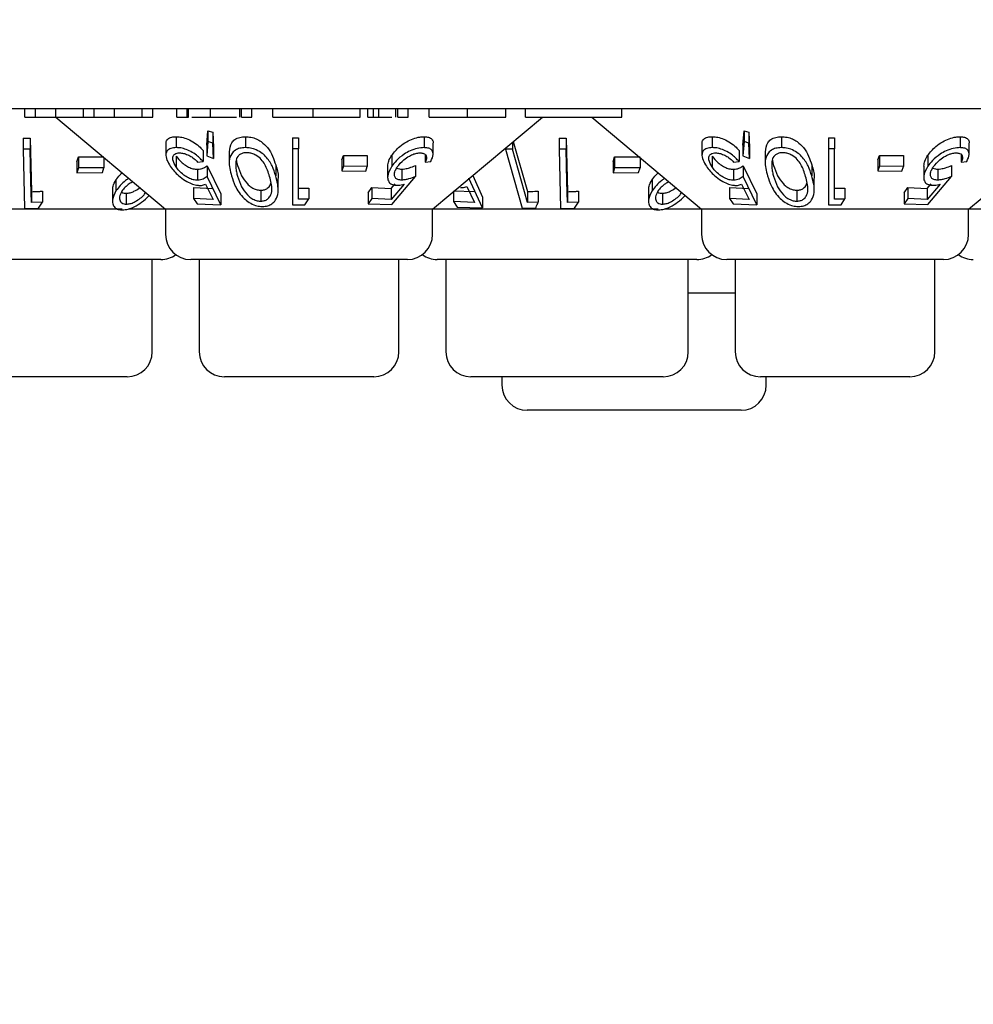
# Model space of a CAD drawing. Units: millimetres. Extents: x 105 to 4150, y 50 to 2920.
# Drawn here: x 957 to 985, y 1294 to 1323 of the extents above; entities that cross this region are included whole.
import ezdxf

# ---------------------------------------------------------------- set-up
doc = ezdxf.new("R2010")
doc.units = ezdxf.units.MM
doc.header["$LTSCALE"] = 10
doc.styles.add('SLDTEXTSTYLE0', font='TXT', dxfattribs={"width": 0.75})
doc.dimstyles.new('SLDDIMSTYLE0', dxfattribs={"dimtxt": 35, "dimasz": 33.02, "dimexe": 0, "dimexo": 0.0625, "dimgap": 8.75, "dimtad": 1, "dimrnd": 1e-09, "dimzin": 12, "dimdsep": 46, "dimtxsty": 'SLDTEXTSTYLE0', "dimsah": 1, "dimcen": 0.09, "dimadec": 0, "dimazin": 3, "dimtfac": 1, "dimtofl": 0, "dimtmove": 0, "dimatfit": 3, "dimfxl": 1, "dimfrac": 2, "dimtolj": 1, "dimtzin": 12, "dimarcsym": 0})

# ---------------------------------------------------------------- blocks, each defined once
blk = doc.blocks.new('_D_1')
at = {"color": 7, "linetype": 'Continuous', "lineweight": 18}
for p, q in [((539.11, 1401.144), (539.11, 1195.344)), ((1343.11, 1401.144), (1343.11, 1195.344)), ((1343.11, 1205.344), (539.11, 1205.344))]:
    blk.add_line(p, q, dxfattribs=at)
for points in [[(539.11, 1205.344), (572.13, 1200.264), (572.13, 1210.424)], [(1343.11, 1205.344), (1310.09, 1210.424), (1310.09, 1200.264)]]:
    blk.add_solid(points, dxfattribs=at)
at = {"color": 7, "linetype": 'Continuous', "lineweight": 18, "insert": (904.46, 1250.462), "char_height": 35, "attachment_point": 1, "style": 'SLDTEXTSTYLE0'}
blk.add_mtext('804', dxfattribs=at)

msp = doc.modelspace()

# ---------------------------------------------------------------- linework, layer by layer
at = {"color": 7, "linetype": 'Continuous', "lineweight": 25}
for p, q in [((1037.61, 1320.344), (844.61, 1320.344)), ((956.927, 1320.094), (956.927, 1320.344)), ((957.242, 1320.094), (957.242, 1320.344)), ((957.848, 1320.094), (957.848, 1320.344)), ((958.677, 1320.094), (958.677, 1320.344)), ((958.992, 1320.094), (958.992, 1320.344)), ((959.6, 1320.094), (959.6, 1320.344)), ((960.427, 1320.094), (960.427, 1320.344)), ((960.742, 1320.094), (960.742, 1320.344)), ((961.459, 1320.094), (961.459, 1320.344)), ((961.774, 1320.094), (961.774, 1320.344)), ((961.81, 1320.094), (961.81, 1320.344)), ((962.471, 1320.094), (962.471, 1320.344)), ((963.341, 1320.094), (963.341, 1320.344)), ((963.389, 1320.094), (963.389, 1320.344)), ((963.703, 1320.094), (963.703, 1320.344)), ((964.331, 1320.094), (964.331, 1320.344)), ((965.528, 1320.094), (965.528, 1320.344)), ((966.934, 1320.094), (966.934, 1320.344)), ((967.158, 1320.094), (967.158, 1320.344)), ((967.331, 1320.094), (967.331, 1320.344)), ((967.491, 1320.094), (967.491, 1320.344)), ((968, 1320.094), (968, 1320.344)), ((968.056, 1320.094), (968.056, 1320.344)), ((968.37, 1320.094), (968.37, 1320.344)), ((968.998, 1320.094), (968.998, 1320.344)), ((970.14, 1320.094), (970.14, 1320.344)), ((971.286, 1320.094), (971.286, 1320.344)), ((971.87, 1320.094), (971.87, 1320.344)), ((974.742, 1320.094), (974.742, 1320.344)), ((985.095, 1317.344), (988.67, 1320.344)), ((956.927, 1320.094), (957.242, 1320.094)), ((957.848, 1320.094), (961.125, 1317.344)), ((958.677, 1320.094), (958.992, 1320.094)), ((960.427, 1320.094), (960.742, 1320.094)), ((961.459, 1320.094), (961.774, 1320.094)), ((963.389, 1320.094), (963.703, 1320.094)), ((967.158, 1320.094), (967.331, 1320.094)), ((968.056, 1320.094), (968.37, 1320.094)), ((969.095, 1317.344), (972.372, 1320.094)), ((973.657, 1320.094), (974.742, 1320.094)), ((973.848, 1320.094), (977.125, 1317.344)), ((961.444, 1319.509), (961.444, 1319.183)), ((962.355, 1319.261), (962.391, 1319.689)), ((962.391, 1319.689), (962.536, 1319.645)), ((962.391, 1319.689), (962.391, 1319.363)), ((962.536, 1319.645), (962.557, 1319.187)), ((962.536, 1319.645), (962.536, 1319.318)), ((963.507, 1319.51), (963.507, 1319.183)), ((968.839, 1319.509), (968.839, 1319.182)), ((977.445, 1319.509), (977.445, 1319.183)), ((978.355, 1319.261), (978.391, 1319.689)), ((978.391, 1319.689), (978.536, 1319.645)), ((978.391, 1319.689), (978.391, 1319.363)), ((978.536, 1319.645), (978.557, 1319.187)), ((978.536, 1319.645), (978.536, 1319.318)), ((979.507, 1319.51), (979.507, 1319.183)), ((984.839, 1319.509), (984.839, 1319.182)), ((956.871, 1319.462), (957.08, 1319.462)), ((956.871, 1319.462), (956.871, 1319.135)), ((957.08, 1319.462), (957.12, 1317.868)), ((957.08, 1319.462), (957.08, 1319.136)), ((961.135, 1319.289), (961.135, 1318.963)), ((962.391, 1319.363), (962.355, 1318.935)), ((962.355, 1319.261), (962.355, 1318.935)), ((962.536, 1319.318), (962.391, 1319.363)), ((962.557, 1318.861), (962.536, 1319.318)), ((964.916, 1319.478), (965.095, 1319.476)), ((964.916, 1319.478), (964.916, 1319.152)), ((965.095, 1319.476), (965.095, 1319.149)), ((969.111, 1318.985), (969.111, 1319.31)), ((971.477, 1319.343), (971.477, 1319.141)), ((971.505, 1319.367), (971.927, 1317.873)), ((972.871, 1319.462), (973.08, 1319.462)), ((972.871, 1319.462), (972.871, 1319.135)), ((973.08, 1319.462), (973.12, 1317.868)), ((973.08, 1319.462), (973.08, 1319.136)), ((977.135, 1319.289), (977.135, 1318.963)), ((978.391, 1319.363), (978.355, 1318.935)), ((978.355, 1319.261), (978.355, 1318.935)), ((978.536, 1319.318), (978.391, 1319.363)), ((978.557, 1318.861), (978.536, 1319.318)), ((980.916, 1319.478), (981.095, 1319.476)), ((980.916, 1319.478), (980.916, 1319.152)), ((981.095, 1319.476), (981.095, 1319.149)), ((985.111, 1318.985), (985.111, 1319.31)), ((957.08, 1319.136), (956.871, 1319.135)), ((956.871, 1319.135), (956.915, 1317.369)), ((961.44, 1318.931), (961.44, 1318.605)), ((962.245, 1319.094), (962.245, 1318.767)), ((962.355, 1318.935), (962.557, 1318.861)), ((962.557, 1319.187), (962.557, 1318.861)), ((963.025, 1319.054), (963.025, 1318.731)), ((965.095, 1319.149), (964.916, 1319.152)), ((964.916, 1319.152), (964.916, 1317.475)), ((965.095, 1317.643), (965.095, 1319.149)), ((966.388, 1318.815), (966.437, 1318.952)), ((966.437, 1318.952), (967.147, 1318.944)), ((966.437, 1318.952), (966.437, 1318.626)), ((967.147, 1318.944), (967.147, 1318.617)), ((967.878, 1318.954), (967.878, 1318.628)), ((968.874, 1318.978), (968.874, 1318.753)), ((971.274, 1319.172), (971.274, 1319.142)), ((971.274, 1319.142), (971.772, 1317.375)), ((971.477, 1319.141), (971.274, 1319.142)), ((971.927, 1317.546), (971.477, 1319.141)), ((973.08, 1319.136), (972.871, 1319.135)), ((972.871, 1319.135), (972.915, 1317.369)), ((977.44, 1318.931), (977.44, 1318.605)), ((978.245, 1319.094), (978.245, 1318.767)), ((978.355, 1318.935), (978.557, 1318.861)), ((978.557, 1319.187), (978.557, 1318.861)), ((979.025, 1319.054), (979.025, 1318.731)), ((981.095, 1319.149), (980.916, 1319.152)), ((980.916, 1319.152), (980.916, 1317.475)), ((981.095, 1317.643), (981.095, 1319.149)), ((982.388, 1318.815), (982.437, 1318.952)), ((982.437, 1318.952), (983.147, 1318.944)), ((982.437, 1318.952), (982.437, 1318.626)), ((983.147, 1318.944), (983.147, 1318.617)), ((983.878, 1318.954), (983.878, 1318.628)), ((984.874, 1318.978), (984.874, 1318.753)), ((958.481, 1318.761), (958.529, 1318.907)), ((958.481, 1318.761), (958.481, 1318.434)), ((958.529, 1318.907), (959.287, 1318.91)), ((958.529, 1318.907), (958.529, 1318.581)), ((959.287, 1318.887), (959.287, 1318.583)), ((962.077, 1318.752), (962.245, 1318.767)), ((962.37, 1318.643), (962.776, 1317.807)), ((962.37, 1318.643), (962.37, 1318.317)), ((964.413, 1318.666), (964.413, 1318.339)), ((966.388, 1318.815), (966.388, 1318.488)), ((967.754, 1318.631), (967.754, 1318.305)), ((968.584, 1318.646), (968.584, 1318.32)), ((968.874, 1318.753), (969.043, 1318.769)), ((974.481, 1318.761), (974.529, 1318.907)), ((974.481, 1318.761), (974.481, 1318.434)), ((974.529, 1318.907), (975.287, 1318.91)), ((974.529, 1318.907), (974.529, 1318.581)), ((975.287, 1318.887), (975.287, 1318.583)), ((978.077, 1318.752), (978.245, 1318.767)), ((978.37, 1318.643), (978.776, 1317.807)), ((978.37, 1318.643), (978.37, 1318.317)), ((980.413, 1318.666), (980.413, 1318.339)), ((982.388, 1318.815), (982.388, 1318.488)), ((983.754, 1318.631), (983.754, 1318.305)), ((984.584, 1318.646), (984.584, 1318.32)), ((984.874, 1318.753), (985.043, 1318.769)), ((958.529, 1318.581), (958.481, 1318.434)), ((958.481, 1318.434), (959.239, 1318.437)), ((959.287, 1318.583), (958.529, 1318.581)), ((959.239, 1318.437), (959.287, 1318.583)), ((962.08, 1318.538), (962.08, 1318.211)), ((966.437, 1318.626), (966.388, 1318.488)), ((966.388, 1318.488), (967.098, 1318.48)), ((967.147, 1318.617), (966.437, 1318.626)), ((967.098, 1318.48), (967.147, 1318.617)), ((968.173, 1318.541), (968.173, 1318.214)), ((970.292, 1318.349), (970.59, 1317.709)), ((974.529, 1318.581), (974.481, 1318.434)), ((974.481, 1318.434), (975.239, 1318.437)), ((975.287, 1318.583), (974.529, 1318.581)), ((975.239, 1318.437), (975.287, 1318.583)), ((978.08, 1318.538), (978.08, 1318.211)), ((982.437, 1318.626), (982.388, 1318.488)), ((982.388, 1318.488), (983.098, 1318.48)), ((983.147, 1318.617), (982.437, 1318.626)), ((983.098, 1318.48), (983.147, 1318.617)), ((984.173, 1318.541), (984.173, 1318.214)), ((959.645, 1318.22), (959.645, 1317.893)), ((962.319, 1318.09), (962.543, 1317.633)), ((962.776, 1317.481), (962.37, 1318.317)), ((964.487, 1317.921), (964.487, 1318.249)), ((967.862, 1317.965), (967.981, 1318.107)), ((968.245, 1318.094), (967.862, 1317.639)), ((967.882, 1317.487), (968.584, 1318.32)), ((970.59, 1317.383), (970.178, 1318.267)), ((975.645, 1318.22), (975.645, 1317.893)), ((978.319, 1318.09), (978.543, 1317.633)), ((978.776, 1317.481), (978.37, 1318.317)), ((980.487, 1317.921), (980.487, 1318.249)), ((983.862, 1317.965), (983.981, 1318.107)), ((984.245, 1318.094), (983.862, 1317.639)), ((983.882, 1317.487), (984.584, 1318.32)), ((957.12, 1317.868), (957.12, 1317.542)), ((957.45, 1317.884), (957.45, 1317.557)), ((959.539, 1317.913), (959.539, 1317.586)), ((959.953, 1317.822), (959.953, 1317.496)), ((961.959, 1317.989), (962.543, 1317.96)), ((961.959, 1317.989), (961.959, 1317.663)), ((962.776, 1317.807), (962.776, 1317.481)), ((963.967, 1317.911), (963.967, 1317.584)), ((965.403, 1317.977), (965.403, 1317.651)), ((967.172, 1317.837), (967.277, 1317.993)), ((967.172, 1317.837), (967.172, 1317.51)), ((967.277, 1317.993), (967.862, 1317.965)), ((967.277, 1317.993), (967.277, 1317.667)), ((967.862, 1317.965), (967.862, 1317.639)), ((969.721, 1317.897), (970.346, 1317.871)), ((969.721, 1317.869), (969.721, 1317.571)), ((970.117, 1318.027), (970.346, 1317.544)), ((971.927, 1317.873), (971.927, 1317.546)), ((972.248, 1317.885), (972.248, 1317.558)), ((973.12, 1317.868), (973.12, 1317.542)), ((973.45, 1317.884), (973.45, 1317.557)), ((975.539, 1317.913), (975.539, 1317.586)), ((975.953, 1317.822), (975.953, 1317.496)), ((977.959, 1317.989), (978.543, 1317.96)), ((977.959, 1317.989), (977.959, 1317.663)), ((978.776, 1317.807), (978.776, 1317.481)), ((979.967, 1317.911), (979.967, 1317.584)), ((981.403, 1317.977), (981.403, 1317.651)), ((983.172, 1317.837), (983.277, 1317.993)), ((983.172, 1317.837), (983.172, 1317.51)), ((983.277, 1317.993), (983.862, 1317.965)), ((983.277, 1317.993), (983.277, 1317.667)), ((983.862, 1317.965), (983.862, 1317.639)), ((957.45, 1317.557), (957.12, 1317.542)), ((957.329, 1317.377), (957.45, 1317.557)), ((962.543, 1317.633), (961.959, 1317.663)), ((961.959, 1317.663), (962.066, 1317.506)), ((962.066, 1317.506), (962.776, 1317.481)), ((965.286, 1317.474), (965.403, 1317.651)), ((967.277, 1317.667), (967.172, 1317.51)), ((967.172, 1317.51), (967.882, 1317.487)), ((967.862, 1317.639), (967.277, 1317.667)), ((970.346, 1317.544), (969.721, 1317.571)), ((969.721, 1317.571), (969.83, 1317.404)), ((970.59, 1317.709), (970.59, 1317.383)), ((972.248, 1317.558), (971.927, 1317.546)), ((973.45, 1317.557), (973.12, 1317.542)), ((973.329, 1317.377), (973.45, 1317.557)), ((978.543, 1317.633), (977.959, 1317.663)), ((977.959, 1317.663), (978.066, 1317.506)), ((978.066, 1317.506), (978.776, 1317.481)), ((981.286, 1317.474), (981.403, 1317.651)), ((983.277, 1317.667), (983.172, 1317.51)), ((983.172, 1317.51), (983.882, 1317.487)), ((983.862, 1317.639), (983.277, 1317.667)), ((959.833, 1317.344), (953.095, 1317.344)), ((956.915, 1317.369), (957.329, 1317.377)), ((961.125, 1317.344), (960.014, 1317.344)), ((961.125, 1317.344), (961.125, 1316.594)), ((969.095, 1317.344), (961.125, 1317.344)), ((969.095, 1316.594), (969.095, 1317.344)), ((975.833, 1317.344), (969.095, 1317.344)), ((969.83, 1317.404), (970.59, 1317.383)), ((971.772, 1317.375), (972.174, 1317.379)), ((972.915, 1317.369), (973.329, 1317.377)), ((977.125, 1317.344), (976.014, 1317.344)), ((977.125, 1317.344), (977.125, 1316.594)), ((985.095, 1317.344), (977.125, 1317.344)), ((985.095, 1316.594), (985.095, 1317.344)), ((991.833, 1317.344), (985.095, 1317.344)), ((960.985, 1315.844), (953.235, 1315.844)), ((960.729, 1313.094), (960.729, 1315.844)), ((968.345, 1315.844), (961.875, 1315.844)), ((962.131, 1315.844), (962.131, 1313.094)), ((968.089, 1313.094), (968.089, 1315.844)), ((976.985, 1315.844), (969.235, 1315.844)), ((969.491, 1315.844), (969.491, 1313.094)), ((976.729, 1313.094), (976.729, 1315.844)), ((984.345, 1315.844), (977.875, 1315.844)), ((978.131, 1315.844), (978.131, 1313.094)), ((984.089, 1313.094), (984.089, 1315.844)), ((978.131, 1314.844), (976.729, 1314.844)), ((959.979, 1312.344), (954.241, 1312.344)), ((967.339, 1312.344), (962.881, 1312.344)), ((975.979, 1312.344), (970.241, 1312.344)), ((971.167, 1312.344), (971.167, 1312.094)), ((983.339, 1312.344), (978.881, 1312.344)), ((979.053, 1312.094), (979.053, 1312.344)), ((978.303, 1311.344), (971.917, 1311.344))]:
    msp.add_line(p, q, dxfattribs=at)
at = {"color": 7, "linetype": 'Continuous', "lineweight": 25, "flags": 128}
for points in [[(957.12, 1317.542), (957.104, 1318.168), (957.08, 1319.136)], [(973.12, 1317.542), (973.104, 1318.168), (973.08, 1319.136)]]:
    msp.add_lwpolyline(points, dxfattribs=at)
at = {"color": 7, "linetype": 'Continuous', "lineweight": 25}
for centre, start, end in [((961.875, 1316.594), 180, 270), ((968.345, 1316.594), 270, 0), ((977.875, 1316.594), 180, 270), ((984.345, 1316.594), 270, 0), ((960.985, 1316.594), 270, 306.4187), ((969.235, 1316.594), 233.5813, 270), ((976.985, 1316.594), 270, 306.4187), ((985.235, 1316.594), 233.5813, 270), ((959.979, 1313.094), 270, 0), ((962.881, 1313.094), 180, 270), ((967.339, 1313.094), 270, 0), ((970.241, 1313.094), 180, 270), ((975.979, 1313.094), 270, 0), ((978.881, 1313.094), 180, 270), ((983.339, 1313.094), 270, 0), ((971.917, 1312.094), 180, 270), ((978.303, 1312.094), 270, 0)]:
    msp.add_arc(centre, 0.75, start, end, dxfattribs=at)
for points, knots in [([(957.242, 1320.094), (957.234, 1320.094), (957.224, 1320.094), (957.413, 1320.094), (957.584, 1320.094), (957.743, 1320.094), (957.848, 1320.094)], [0, 0, 0, 0, 0.499491, 0.624949, 0.75057, 1, 1, 1, 1]), ([(957.848, 1320.094), (957.993, 1320.094), (958.212, 1320.094), (958.435, 1320.094), (958.682, 1320.094), (958.68, 1320.094), (958.677, 1320.094)], [0, 0, 0, 0, 0.24876, 0.374477, 0.500244, 1, 1, 1, 1]), ([(958.992, 1320.094), (958.981, 1320.094), (958.969, 1320.094), (959.145, 1320.094), (959.319, 1320.094), (959.488, 1320.094), (959.6, 1320.094)], [0, 0, 0, 0, 0.500447, 0.625883, 0.751323, 1, 1, 1, 1]), ([(959.6, 1320.094), (959.703, 1320.094), (959.91, 1320.094), (960.169, 1320.094), (960.422, 1320.094), (960.425, 1320.094), (960.427, 1320.094)], [0, 0, 0, 0, 0.186549, 0.373355, 0.560123, 1, 1, 1, 1]), ([(961.774, 1320.094), (961.773, 1320.094), (961.772, 1320.094), (961.798, 1320.094), (961.81, 1320.094)], [0, 0, 0, 0, 0.560337, 1, 1, 1, 1]), ([(961.909, 1320.094), (961.964, 1320.094), (962.107, 1320.094), (962.333, 1320.094), (962.471, 1320.094)], [0, 0, 0, 0, 0.387236, 1, 1, 1, 1]), ([(962.471, 1320.094), (962.582, 1320.094), (962.805, 1320.094), (963.058, 1320.094), (963.205, 1320.094), (963.24, 1320.094), (963.241, 1320.094)], [0, 0, 0, 0, 0.356027, 0.712366, 0.992986, 1, 1, 1, 1]), ([(964.331, 1320.094), (964.412, 1320.094), (964.575, 1320.094), (964.989, 1320.094), (965.324, 1320.094), (965.528, 1320.094)], [0, 0, 0, 0, 0.280188, 0.560547, 1, 1, 1, 1]), ([(965.528, 1320.094), (965.729, 1320.094), (966.13, 1320.094), (966.594, 1320.094), (966.889, 1320.094), (966.919, 1320.094), (966.934, 1320.094)], [0, 0, 0, 0, 0.280036, 0.559622, 0.779762, 1, 1, 1, 1]), ([(967.331, 1320.094), (967.359, 1320.094), (967.411, 1320.094), (967.467, 1320.094), (967.491, 1320.094)], [0, 0, 0, 0, 0.560448, 1, 1, 1, 1]), ([(967.491, 1320.094), (967.564, 1320.094), (967.711, 1320.094), (967.841, 1320.094), (967.873, 1320.094), (967.879, 1320.094)], [0, 0, 0, 0, 0.454729, 0.912587, 1, 1, 1, 1]), ([(968.998, 1320.094), (969.001, 1320.094), (969.006, 1320.094), (969.253, 1320.094), (969.69, 1320.094), (969.99, 1320.094), (970.14, 1320.094)], [0, 0, 0, 0, 0.281518, 0.559596, 0.779292, 1, 1, 1, 1]), ([(970.14, 1320.094), (970.335, 1320.094), (970.722, 1320.094), (971.267, 1320.094), (971.279, 1320.094), (971.286, 1320.094)], [0, 0, 0, 0, 0.280944, 0.559757, 1, 1, 1, 1]), ([(971.87, 1320.094), (971.895, 1320.094), (971.945, 1320.094), (972.4, 1320.094), (973.037, 1320.094), (973.45, 1320.094), (973.657, 1320.094)], [0, 0, 0, 0, 0.280129, 0.559243, 0.778851, 1, 1, 1, 1]), ([(961.143, 1319.289), (961.141, 1319.305), (961.132, 1319.363), (961.182, 1319.441), (961.292, 1319.501), (961.398, 1319.507), (961.444, 1319.509)], [0, 0, 0, 0, 0.118223, 0.433367, 0.750377, 1, 1, 1, 1]), ([(961.444, 1319.509), (961.499, 1319.507), (961.607, 1319.501), (961.802, 1319.436), (961.993, 1319.331), (962.144, 1319.209), (962.216, 1319.127), (962.245, 1319.094)], [0, 0, 0, 0, 0.187012, 0.375554, 0.605095, 0.840799, 1, 1, 1, 1]), ([(963.037, 1319.054), (963.042, 1319.15), (963.05, 1319.288), (963.186, 1319.428), (963.327, 1319.497), (963.449, 1319.506), (963.507, 1319.51)], [0, 0, 0, 0, 0.438915, 0.633173, 0.828732, 1, 1, 1, 1]), ([(963.507, 1319.51), (963.563, 1319.506), (963.676, 1319.5), (963.839, 1319.444), (964.019, 1319.343), (964.275, 1319.088), (964.356, 1318.842), (964.413, 1318.666)], [0, 0, 0, 0, 0.102358, 0.205096, 0.310705, 0.504977, 1, 1, 1, 1]), ([(967.878, 1318.954), (967.95, 1319.044), (968.066, 1319.19), (968.304, 1319.357), (968.515, 1319.455), (968.698, 1319.502), (968.798, 1319.507), (968.839, 1319.509)], [0, 0, 0, 0, 0.336614, 0.547211, 0.716817, 0.887114, 1, 1, 1, 1]), ([(968.839, 1319.509), (968.888, 1319.506), (968.987, 1319.5), (969.079, 1319.436), (969.119, 1319.369), (969.107, 1319.318), (969.105, 1319.31)], [0, 0, 0, 0, 0.2926179, 0.5872622, 0.9343458, 1, 1, 1, 1]), ([(977.143, 1319.289), (977.141, 1319.305), (977.132, 1319.363), (977.182, 1319.441), (977.292, 1319.501), (977.398, 1319.507), (977.445, 1319.509)], [0, 0, 0, 0, 0.118223, 0.433367, 0.750377, 1, 1, 1, 1]), ([(977.445, 1319.509), (977.499, 1319.507), (977.607, 1319.501), (977.802, 1319.436), (977.993, 1319.331), (978.144, 1319.209), (978.216, 1319.127), (978.245, 1319.094)], [0, 0, 0, 0, 0.186999, 0.375554, 0.605095, 0.8408, 1, 1, 1, 1]), ([(979.037, 1319.054), (979.042, 1319.15), (979.05, 1319.288), (979.186, 1319.428), (979.327, 1319.497), (979.449, 1319.506), (979.507, 1319.51)], [0, 0, 0, 0, 0.438922, 0.633182, 0.828743, 1, 1, 1, 1]), ([(979.507, 1319.51), (979.563, 1319.506), (979.676, 1319.5), (979.839, 1319.444), (980.019, 1319.343), (980.275, 1319.088), (980.356, 1318.842), (980.413, 1318.666)], [0, 0, 0, 0, 0.102366, 0.205103, 0.310711, 0.504981, 1, 1, 1, 1]), ([(983.878, 1318.954), (983.95, 1319.044), (984.066, 1319.19), (984.304, 1319.357), (984.515, 1319.455), (984.698, 1319.502), (984.799, 1319.507), (984.839, 1319.509)], [0, 0, 0, 0, 0.336614, 0.547211, 0.716817, 0.887114, 1, 1, 1, 1]), ([(984.839, 1319.509), (984.888, 1319.506), (984.987, 1319.5), (985.079, 1319.436), (985.119, 1319.369), (985.107, 1319.318), (985.105, 1319.31)], [0, 0, 0, 0, 0.29262, 0.587255, 0.934345, 1, 1, 1, 1]), ([(961.444, 1319.183), (961.386, 1319.179), (961.269, 1319.17), (961.166, 1319.098), (961.123, 1318.979), (961.151, 1318.82), (961.229, 1318.689), (961.267, 1318.627)], [0, 0, 0, 0, 0.176484, 0.354317, 0.5133, 0.767362, 1, 1, 1, 1]), ([(961.44, 1318.605), (961.398, 1318.677), (961.33, 1318.793), (961.34, 1318.921), (961.389, 1318.992), (961.461, 1319.023), (961.516, 1319.026), (961.539, 1319.028)], [0, 0, 0, 0, 0.3699937, 0.5956807, 0.7694824, 0.9063699, 1, 1, 1, 1]), ([(961.44, 1318.931), (961.493, 1318.862), (961.574, 1318.757), (961.742, 1318.638), (961.877, 1318.57), (961.992, 1318.541), (962.056, 1318.538), (962.08, 1318.538)], [0, 0, 0, 0, 0.371461, 0.568899, 0.733434, 0.898502, 1, 1, 1, 1]), ([(962.245, 1318.767), (962.174, 1318.843), (962.06, 1318.963), (961.841, 1319.09), (961.66, 1319.16), (961.528, 1319.182), (961.461, 1319.183), (961.444, 1319.183)], [0, 0, 0, 0, 0.360868, 0.578744, 0.758854, 0.939736, 1, 1, 1, 1]), ([(961.539, 1319.028), (961.578, 1319.025), (961.657, 1319.019), (961.788, 1318.972), (961.922, 1318.9), (962.014, 1318.82), (962.063, 1318.767), (962.077, 1318.752)], [0, 0, 0, 0, 0.20228, 0.405362, 0.615493, 0.889325, 1, 1, 1, 1]), ([(963.507, 1319.183), (963.449, 1319.179), (963.334, 1319.171), (963.19, 1319.105), (963.066, 1318.978), (962.995, 1318.72), (963.054, 1318.489), (963.093, 1318.34)], [0, 0, 0, 0, 0.1084576, 0.217365, 0.3538119, 0.5816725, 1, 1, 1, 1]), ([(963.544, 1319.032), (963.506, 1319.029), (963.429, 1319.023), (963.339, 1318.978), (963.253, 1318.898), (963.228, 1318.814), (963.221, 1318.757), (963.22, 1318.751)], [0, 0, 0, 0, 0.182837, 0.366326, 0.573074, 0.954529, 1, 1, 1, 1]), ([(964.413, 1318.339), (964.381, 1318.439), (964.317, 1318.638), (964.166, 1318.878), (963.976, 1319.045), (963.805, 1319.134), (963.639, 1319.178), (963.545, 1319.182), (963.507, 1319.183)], [0, 0, 0, 0, 0.280803, 0.563498, 0.695342, 0.82847, 0.929458, 1, 1, 1, 1]), ([(964.229, 1318.326), (964.192, 1318.446), (964.138, 1318.618), (963.99, 1318.832), (963.852, 1318.945), (963.709, 1319.008), (963.613, 1319.029), (963.561, 1319.031), (963.544, 1319.032)], [0, 0, 0, 0, 0.419899, 0.600368, 0.782762, 0.880725, 0.961216, 1, 1, 1, 1]), ([(967.761, 1318.631), (967.765, 1318.681), (967.772, 1318.786), (967.842, 1318.897), (967.878, 1318.954)], [0, 0, 0, 0, 0.483375, 1, 1, 1, 1]), ([(968.839, 1319.182), (968.773, 1319.178), (968.641, 1319.169), (968.428, 1319.094), (968.208, 1318.97), (968.015, 1318.811), (967.92, 1318.684), (967.878, 1318.628)], [0, 0, 0, 0, 0.180096, 0.362205, 0.523805, 0.787514, 1, 1, 1, 1]), ([(968.042, 1318.606), (968.1, 1318.68), (968.193, 1318.798), (968.385, 1318.926), (968.529, 1318.993), (968.642, 1319.024), (968.701, 1319.026), (968.725, 1319.028)], [0, 0, 0, 0, 0.383688, 0.605624, 0.773879, 0.90447, 1, 1, 1, 1]), ([(968.725, 1319.028), (968.76, 1319.025), (968.829, 1319.018), (968.894, 1318.971), (968.925, 1318.897), (968.903, 1318.816), (968.88, 1318.766), (968.874, 1318.753)], [0, 0, 0, 0, 0.202306, 0.404886, 0.630858, 0.909965, 1, 1, 1, 1]), ([(969.043, 1318.769), (969.075, 1318.843), (969.128, 1318.963), (969.095, 1319.089), (969.019, 1319.158), (968.923, 1319.181), (968.857, 1319.182), (968.839, 1319.182)], [0, 0, 0, 0, 0.358588, 0.577632, 0.754347, 0.931195, 1, 1, 1, 1]), ([(977.445, 1319.183), (977.386, 1319.179), (977.269, 1319.17), (977.166, 1319.098), (977.123, 1318.979), (977.151, 1318.82), (977.229, 1318.689), (977.267, 1318.627)], [0, 0, 0, 0, 0.176483, 0.354321, 0.513302, 0.767363, 1, 1, 1, 1]), ([(977.44, 1318.605), (977.398, 1318.677), (977.33, 1318.793), (977.34, 1318.921), (977.389, 1318.992), (977.461, 1319.023), (977.516, 1319.026), (977.539, 1319.028)], [0, 0, 0, 0, 0.3699937, 0.5956807, 0.7694824, 0.9063699, 1, 1, 1, 1]), ([(977.44, 1318.931), (977.493, 1318.862), (977.574, 1318.757), (977.742, 1318.638), (977.877, 1318.57), (977.992, 1318.541), (978.056, 1318.538), (978.08, 1318.538)], [0, 0, 0, 0, 0.371461, 0.568899, 0.733418, 0.898502, 1, 1, 1, 1]), ([(978.245, 1318.767), (978.174, 1318.843), (978.06, 1318.963), (977.841, 1319.09), (977.66, 1319.16), (977.528, 1319.182), (977.461, 1319.183), (977.445, 1319.183)], [0, 0, 0, 0, 0.360879, 0.578743, 0.758853, 0.939736, 1, 1, 1, 1]), ([(977.539, 1319.028), (977.578, 1319.025), (977.657, 1319.019), (977.788, 1318.972), (977.922, 1318.9), (978.014, 1318.82), (978.063, 1318.767), (978.077, 1318.752)], [0, 0, 0, 0, 0.2022809, 0.4053634, 0.6154943, 0.8893112, 1, 1, 1, 1]), ([(979.507, 1319.183), (979.449, 1319.179), (979.334, 1319.171), (979.19, 1319.105), (979.066, 1318.978), (978.995, 1318.72), (979.054, 1318.489), (979.093, 1318.34)], [0, 0, 0, 0, 0.10845, 0.217358, 0.35381, 0.58167, 1, 1, 1, 1]), ([(979.544, 1319.032), (979.506, 1319.029), (979.429, 1319.023), (979.339, 1318.978), (979.253, 1318.898), (979.228, 1318.814), (979.221, 1318.757), (979.22, 1318.751)], [0, 0, 0, 0, 0.182836, 0.366323, 0.573082, 0.954529, 1, 1, 1, 1]), ([(980.413, 1318.339), (980.381, 1318.439), (980.317, 1318.638), (980.166, 1318.878), (979.976, 1319.045), (979.805, 1319.134), (979.639, 1319.178), (979.545, 1319.182), (979.507, 1319.183)], [0, 0, 0, 0, 0.280801, 0.563498, 0.695335, 0.828463, 0.929458, 1, 1, 1, 1]), ([(980.229, 1318.326), (980.192, 1318.446), (980.138, 1318.618), (979.99, 1318.832), (979.852, 1318.945), (979.709, 1319.008), (979.613, 1319.029), (979.561, 1319.031), (979.544, 1319.032)], [0, 0, 0, 0, 0.419899, 0.600368, 0.782762, 0.880725, 0.961216, 1, 1, 1, 1]), ([(983.761, 1318.631), (983.765, 1318.681), (983.772, 1318.786), (983.842, 1318.897), (983.878, 1318.954)], [0, 0, 0, 0, 0.483369, 1, 1, 1, 1]), ([(984.839, 1319.182), (984.773, 1319.178), (984.641, 1319.169), (984.428, 1319.094), (984.208, 1318.97), (984.015, 1318.811), (983.92, 1318.684), (983.878, 1318.628)], [0, 0, 0, 0, 0.180096, 0.362205, 0.523805, 0.787514, 1, 1, 1, 1]), ([(984.042, 1318.606), (984.1, 1318.68), (984.193, 1318.798), (984.385, 1318.926), (984.529, 1318.993), (984.642, 1319.024), (984.701, 1319.026), (984.725, 1319.028)], [0, 0, 0, 0, 0.3836879, 0.605624, 0.7738634, 0.9044695, 1, 1, 1, 1]), ([(984.725, 1319.028), (984.76, 1319.025), (984.829, 1319.018), (984.894, 1318.971), (984.925, 1318.897), (984.903, 1318.816), (984.88, 1318.766), (984.874, 1318.753)], [0, 0, 0, 0, 0.202306, 0.404886, 0.630858, 0.909965, 1, 1, 1, 1]), ([(985.043, 1318.769), (985.075, 1318.843), (985.128, 1318.963), (985.095, 1319.089), (985.019, 1319.158), (984.923, 1319.181), (984.857, 1319.182), (984.839, 1319.182)], [0, 0, 0, 0, 0.358592, 0.577638, 0.754347, 0.931195, 1, 1, 1, 1]), ([(962.08, 1318.538), (962.109, 1318.54), (962.178, 1318.545), (962.276, 1318.581), (962.336, 1318.621), (962.37, 1318.643)], [0, 0, 0, 0, 0.243468, 0.573422, 1, 1, 1, 1]), ([(963.22, 1318.751), (963.218, 1318.697), (963.214, 1318.601), (963.238, 1318.458), (963.262, 1318.371), (963.273, 1318.327)], [0, 0, 0, 0, 0.388745, 0.693684, 1, 1, 1, 1]), ([(963.237, 1318.807), (963.238, 1318.799), (963.245, 1318.749), (963.261, 1318.697), (963.273, 1318.653)], [0, 0, 0, 0, 0.143278, 1, 1, 1, 1]), ([(963.273, 1318.653), (963.308, 1318.55), (963.37, 1318.364), (963.515, 1318.144), (963.667, 1318.009), (963.788, 1317.944), (963.895, 1317.914), (963.95, 1317.911), (963.967, 1317.911)], [0, 0, 0, 0, 0.35655, 0.645083, 0.759799, 0.875294, 0.960907, 1, 1, 1, 1]), ([(964.413, 1318.666), (964.455, 1318.544), (964.504, 1318.404), (964.481, 1318.267), (964.477, 1318.249)], [0, 0, 0, 0, 0.86766, 1, 1, 1, 1]), ([(967.878, 1318.628), (967.822, 1318.526), (967.737, 1318.372), (967.762, 1318.197), (967.834, 1318.1), (967.937, 1318.062), (968.011, 1318.059), (968.031, 1318.059)], [0, 0, 0, 0, 0.396095, 0.601989, 0.767827, 0.934759, 1, 1, 1, 1]), ([(968.173, 1318.541), (968.205, 1318.543), (968.28, 1318.548), (968.42, 1318.584), (968.525, 1318.624), (968.584, 1318.646)], [0, 0, 0, 0, 0.243249, 0.573231, 1, 1, 1, 1]), ([(978.08, 1318.538), (978.109, 1318.54), (978.178, 1318.545), (978.276, 1318.581), (978.336, 1318.621), (978.37, 1318.643)], [0, 0, 0, 0, 0.243468, 0.573422, 1, 1, 1, 1]), ([(979.22, 1318.751), (979.218, 1318.697), (979.214, 1318.601), (979.238, 1318.458), (979.262, 1318.371), (979.273, 1318.327)], [0, 0, 0, 0, 0.388746, 0.693686, 1, 1, 1, 1]), ([(979.237, 1318.807), (979.238, 1318.799), (979.245, 1318.749), (979.261, 1318.697), (979.273, 1318.653)], [0, 0, 0, 0, 0.143279, 1, 1, 1, 1]), ([(979.273, 1318.653), (979.308, 1318.55), (979.37, 1318.364), (979.515, 1318.144), (979.667, 1318.009), (979.788, 1317.944), (979.895, 1317.914), (979.95, 1317.911), (979.967, 1317.911)], [0, 0, 0, 0, 0.356551, 0.645084, 0.7598, 0.875295, 0.960897, 1, 1, 1, 1]), ([(980.413, 1318.666), (980.455, 1318.544), (980.504, 1318.404), (980.481, 1318.267), (980.477, 1318.249)], [0, 0, 0, 0, 0.86766, 1, 1, 1, 1]), ([(983.878, 1318.628), (983.822, 1318.526), (983.737, 1318.372), (983.762, 1318.197), (983.834, 1318.1), (983.937, 1318.062), (984.011, 1318.059), (984.031, 1318.059)], [0, 0, 0, 0, 0.396094, 0.601987, 0.76782, 0.934759, 1, 1, 1, 1]), ([(984.173, 1318.541), (984.205, 1318.543), (984.28, 1318.548), (984.42, 1318.584), (984.525, 1318.624), (984.584, 1318.646)], [0, 0, 0, 0, 0.243257, 0.573249, 1, 1, 1, 1]), ([(959.645, 1318.22), (959.68, 1318.269), (959.732, 1318.341), (959.806, 1318.409), (959.83, 1318.431)], [0, 0, 0, 0, 0.6733978, 1, 1, 1, 1]), ([(961.267, 1318.627), (961.341, 1318.531), (961.457, 1318.38), (961.695, 1318.205), (961.879, 1318.107), (962.032, 1318.061), (962.113, 1318.057), (962.147, 1318.055)], [0, 0, 0, 0, 0.373524, 0.588065, 0.75774, 0.898402, 1, 1, 1, 1]), ([(962.08, 1318.211), (962.037, 1318.214), (961.95, 1318.219), (961.802, 1318.277), (961.652, 1318.371), (961.526, 1318.487), (961.466, 1318.569), (961.44, 1318.605)], [0, 0, 0, 0, 0.1759565, 0.3535756, 0.5495869, 0.8025779, 1, 1, 1, 1]), ([(963.093, 1318.34), (963.126, 1318.24), (963.2, 1318.012), (963.381, 1317.734), (963.616, 1317.543), (963.789, 1317.458), (963.932, 1317.427), (964.003, 1317.426), (964.021, 1317.425)], [0, 0, 0, 0, 0.276633, 0.624889, 0.748184, 0.872367, 0.967666, 1, 1, 1, 1]), ([(964.021, 1317.425), (964.073, 1317.43), (964.179, 1317.438), (964.316, 1317.509), (964.439, 1317.642), (964.522, 1317.929), (964.457, 1318.173), (964.413, 1318.339)], [0, 0, 0, 0, 0.097803, 0.1954907, 0.3296512, 0.5445351, 1, 1, 1, 1]), ([(968.173, 1318.214), (968.134, 1318.217), (968.054, 1318.223), (967.976, 1318.279), (967.946, 1318.373), (967.97, 1318.488), (968.02, 1318.569), (968.042, 1318.606)], [0, 0, 0, 0, 0.176686, 0.354923, 0.550072, 0.799814, 1, 1, 1, 1]), ([(968.025, 1318.575), (968.049, 1318.563), (968.091, 1318.543), (968.149, 1318.541), (968.173, 1318.541)], [0, 0, 0, 0, 0.585636, 1, 1, 1, 1]), ([(975.645, 1318.22), (975.68, 1318.269), (975.732, 1318.341), (975.806, 1318.409), (975.83, 1318.431)], [0, 0, 0, 0, 0.673405, 1, 1, 1, 1]), ([(977.267, 1318.627), (977.341, 1318.531), (977.457, 1318.38), (977.695, 1318.205), (977.879, 1318.107), (978.032, 1318.061), (978.113, 1318.057), (978.147, 1318.055)], [0, 0, 0, 0, 0.3735157, 0.5880659, 0.7577409, 0.8984019, 1, 1, 1, 1]), ([(978.08, 1318.211), (978.037, 1318.214), (977.95, 1318.219), (977.802, 1318.277), (977.652, 1318.371), (977.526, 1318.487), (977.466, 1318.569), (977.44, 1318.605)], [0, 0, 0, 0, 0.1759565, 0.3535756, 0.5495869, 0.8025779, 1, 1, 1, 1]), ([(979.093, 1318.34), (979.126, 1318.24), (979.2, 1318.012), (979.381, 1317.734), (979.616, 1317.543), (979.789, 1317.458), (979.932, 1317.427), (980.003, 1317.426), (980.021, 1317.425)], [0, 0, 0, 0, 0.276633, 0.624889, 0.748184, 0.872367, 0.967666, 1, 1, 1, 1]), ([(980.021, 1317.425), (980.073, 1317.43), (980.179, 1317.438), (980.316, 1317.509), (980.439, 1317.642), (980.522, 1317.929), (980.457, 1318.173), (980.413, 1318.339)], [0, 0, 0, 0, 0.097795, 0.195489, 0.32965, 0.544534, 1, 1, 1, 1]), ([(984.173, 1318.214), (984.134, 1318.217), (984.054, 1318.223), (983.976, 1318.279), (983.946, 1318.373), (983.97, 1318.488), (984.02, 1318.569), (984.042, 1318.606)], [0, 0, 0, 0, 0.176685, 0.354921, 0.550072, 0.799815, 1, 1, 1, 1]), ([(984.025, 1318.575), (984.049, 1318.563), (984.091, 1318.543), (984.149, 1318.541), (984.173, 1318.541)], [0, 0, 0, 0, 0.585636, 1, 1, 1, 1]), ([(959.551, 1317.913), (959.549, 1317.951), (959.546, 1318.049), (959.608, 1318.155), (959.645, 1318.22)], [0, 0, 0, 0, 0.392544, 1, 1, 1, 1]), ([(960.022, 1318.27), (959.992, 1318.247), (959.901, 1318.179), (959.766, 1318.053), (959.686, 1317.947), (959.645, 1317.893)], [0, 0, 0, 0, 0.194269, 0.590767, 1, 1, 1, 1]), ([(960.151, 1318.162), (960.114, 1318.143), (960.025, 1318.097), (959.907, 1317.998), (959.85, 1317.921), (959.821, 1317.881)], [0, 0, 0, 0, 0.25657, 0.619027, 1, 1, 1, 1]), ([(962.37, 1318.317), (962.331, 1318.291), (962.272, 1318.253), (962.173, 1318.218), (962.111, 1318.214), (962.08, 1318.211)], [0, 0, 0, 0, 0.486887, 0.739705, 1, 1, 1, 1]), ([(962.147, 1318.055), (962.163, 1318.056), (962.203, 1318.057), (962.261, 1318.069), (962.299, 1318.083), (962.319, 1318.09)], [0, 0, 0, 0, 0.247145, 0.620063, 1, 1, 1, 1]), ([(963.273, 1318.327), (963.308, 1318.224), (963.37, 1318.037), (963.515, 1317.817), (963.667, 1317.683), (963.788, 1317.618), (963.895, 1317.587), (963.95, 1317.585), (963.967, 1317.584)], [0, 0, 0, 0, 0.356577, 0.645081, 0.759797, 0.875292, 0.960905, 1, 1, 1, 1]), ([(963.967, 1317.584), (964.005, 1317.588), (964.082, 1317.595), (964.181, 1317.651), (964.273, 1317.755), (964.323, 1317.99), (964.267, 1318.19), (964.229, 1318.326)], [0, 0, 0, 0, 0.088961, 0.17817, 0.311438, 0.529626, 1, 1, 1, 1]), ([(963.967, 1317.911), (964.006, 1317.914), (964.082, 1317.921), (964.179, 1317.977), (964.248, 1318.045), (964.26, 1318.102), (964.264, 1318.122)], [0, 0, 0, 0, 0.233098, 0.466861, 0.816079, 1, 1, 1, 1]), ([(968.031, 1318.059), (968.048, 1318.059), (968.09, 1318.061), (968.162, 1318.073), (968.218, 1318.087), (968.245, 1318.094)], [0, 0, 0, 0, 0.247091, 0.620194, 1, 1, 1, 1]), ([(968.584, 1318.32), (968.516, 1318.294), (968.413, 1318.256), (968.274, 1318.222), (968.207, 1318.217), (968.173, 1318.214)], [0, 0, 0, 0, 0.48683, 0.739704, 1, 1, 1, 1]), ([(975.551, 1317.913), (975.549, 1317.951), (975.546, 1318.049), (975.608, 1318.155), (975.645, 1318.22)], [0, 0, 0, 0, 0.392548, 1, 1, 1, 1]), ([(976.022, 1318.27), (975.992, 1318.247), (975.901, 1318.179), (975.766, 1318.053), (975.686, 1317.947), (975.645, 1317.893)], [0, 0, 0, 0, 0.194284, 0.59076, 1, 1, 1, 1]), ([(976.151, 1318.162), (976.114, 1318.143), (976.025, 1318.097), (975.907, 1317.998), (975.85, 1317.921), (975.821, 1317.881)], [0, 0, 0, 0, 0.25657, 0.619027, 1, 1, 1, 1]), ([(978.37, 1318.317), (978.331, 1318.291), (978.272, 1318.253), (978.173, 1318.218), (978.111, 1318.214), (978.08, 1318.211)], [0, 0, 0, 0, 0.486906, 0.739704, 1, 1, 1, 1]), ([(978.147, 1318.055), (978.163, 1318.056), (978.203, 1318.057), (978.261, 1318.069), (978.299, 1318.083), (978.319, 1318.09)], [0, 0, 0, 0, 0.247155, 0.620088, 1, 1, 1, 1]), ([(979.273, 1318.327), (979.308, 1318.224), (979.37, 1318.037), (979.515, 1317.817), (979.667, 1317.683), (979.788, 1317.618), (979.895, 1317.587), (979.95, 1317.585), (979.967, 1317.584)], [0, 0, 0, 0, 0.356579, 0.645082, 0.759798, 0.875292, 0.960894, 1, 1, 1, 1]), ([(979.967, 1317.584), (980.005, 1317.588), (980.082, 1317.595), (980.181, 1317.651), (980.273, 1317.755), (980.323, 1317.99), (980.267, 1318.19), (980.229, 1318.326)], [0, 0, 0, 0, 0.088961, 0.17817, 0.311439, 0.529625, 1, 1, 1, 1]), ([(979.967, 1317.911), (980.006, 1317.914), (980.082, 1317.921), (980.179, 1317.977), (980.248, 1318.045), (980.26, 1318.102), (980.264, 1318.122)], [0, 0, 0, 0, 0.233098, 0.466861, 0.816079, 1, 1, 1, 1]), ([(984.031, 1318.059), (984.048, 1318.059), (984.09, 1318.061), (984.162, 1318.073), (984.218, 1318.087), (984.245, 1318.094)], [0, 0, 0, 0, 0.2470911, 0.6201374, 1, 1, 1, 1]), ([(984.584, 1318.32), (984.516, 1318.294), (984.413, 1318.256), (984.274, 1318.222), (984.207, 1318.217), (984.173, 1318.214)], [0, 0, 0, 0, 0.4868148, 0.7396962, 1, 1, 1, 1]), ([(957.12, 1317.868), (957.194, 1317.87), (957.304, 1317.874), (957.414, 1317.881), (957.45, 1317.884)], [0, 0, 0, 0, 0.670797, 1, 1, 1, 1]), ([(959.645, 1317.893), (959.6, 1317.803), (959.525, 1317.655), (959.543, 1317.478), (959.619, 1317.378), (959.721, 1317.329), (959.8, 1317.324), (959.834, 1317.323)], [0, 0, 0, 0, 0.352106, 0.576369, 0.754599, 0.895598, 1, 1, 1, 1]), ([(959.821, 1317.881), (959.79, 1317.823), (959.737, 1317.722), (959.754, 1317.603), (959.805, 1317.532), (959.876, 1317.499), (959.93, 1317.497), (959.953, 1317.496)], [0, 0, 0, 0, 0.3303, 0.576011, 0.754553, 0.898829, 1, 1, 1, 1]), ([(959.809, 1317.867), (959.811, 1317.864), (959.827, 1317.843), (959.877, 1317.826), (959.931, 1317.823), (959.953, 1317.822)], [0, 0, 0, 0, 0.085031, 0.622887, 1, 1, 1, 1]), ([(959.834, 1317.323), (959.892, 1317.328), (960.008, 1317.339), (960.213, 1317.424), (960.429, 1317.56), (960.574, 1317.684), (960.628, 1317.756), (960.631, 1317.759)], [0, 0, 0, 0, 0.19979, 0.400033, 0.661044, 0.983976, 1, 1, 1, 1]), ([(959.953, 1317.822), (959.99, 1317.825), (960.065, 1317.831), (960.199, 1317.886), (960.3, 1317.942), (960.348, 1317.984), (960.355, 1317.99)], [0, 0, 0, 0, 0.2732347, 0.5477308, 0.9328082, 1, 1, 1, 1]), ([(959.953, 1317.496), (959.99, 1317.499), (960.064, 1317.505), (960.201, 1317.559), (960.338, 1317.644), (960.46, 1317.745), (960.511, 1317.813), (960.532, 1317.842)], [0, 0, 0, 0, 0.168513, 0.337803, 0.575252, 0.821253, 1, 1, 1, 1]), ([(965.095, 1317.97), (965.145, 1317.97), (965.248, 1317.97), (965.35, 1317.975), (965.403, 1317.977)], [0, 0, 0, 0, 0.486688, 1, 1, 1, 1]), ([(969.933, 1317.99), (969.95, 1317.99), (969.993, 1317.992), (970.055, 1318.004), (970.097, 1318.02), (970.117, 1318.027)], [0, 0, 0, 0, 0.24712, 0.61979, 1, 1, 1, 1]), ([(971.927, 1317.873), (971.999, 1317.874), (972.106, 1317.876), (972.213, 1317.883), (972.248, 1317.885)], [0, 0, 0, 0, 0.675614, 1, 1, 1, 1]), ([(973.12, 1317.868), (973.194, 1317.87), (973.304, 1317.874), (973.414, 1317.881), (973.45, 1317.884)], [0, 0, 0, 0, 0.670797, 1, 1, 1, 1]), ([(975.645, 1317.893), (975.6, 1317.803), (975.525, 1317.655), (975.543, 1317.478), (975.619, 1317.378), (975.721, 1317.329), (975.8, 1317.324), (975.834, 1317.323)], [0, 0, 0, 0, 0.352108, 0.576374, 0.754606, 0.895606, 1, 1, 1, 1]), ([(975.821, 1317.881), (975.79, 1317.823), (975.737, 1317.722), (975.754, 1317.603), (975.805, 1317.532), (975.876, 1317.499), (975.93, 1317.497), (975.953, 1317.496)], [0, 0, 0, 0, 0.3303, 0.576011, 0.754553, 0.898829, 1, 1, 1, 1]), ([(975.809, 1317.867), (975.811, 1317.864), (975.827, 1317.843), (975.877, 1317.826), (975.931, 1317.823), (975.953, 1317.822)], [0, 0, 0, 0, 0.085031, 0.622887, 1, 1, 1, 1]), ([(975.834, 1317.323), (975.892, 1317.328), (976.008, 1317.339), (976.213, 1317.424), (976.429, 1317.56), (976.574, 1317.684), (976.628, 1317.756), (976.631, 1317.759)], [0, 0, 0, 0, 0.199801, 0.400028, 0.661049, 0.983977, 1, 1, 1, 1]), ([(975.953, 1317.822), (975.99, 1317.825), (976.065, 1317.831), (976.199, 1317.886), (976.3, 1317.942), (976.348, 1317.984), (976.355, 1317.99)], [0, 0, 0, 0, 0.2732422, 0.5477459, 0.9328064, 1, 1, 1, 1]), ([(975.953, 1317.496), (975.99, 1317.499), (976.064, 1317.505), (976.201, 1317.559), (976.338, 1317.644), (976.46, 1317.745), (976.511, 1317.813), (976.532, 1317.842)], [0, 0, 0, 0, 0.168515, 0.337808, 0.575243, 0.821261, 1, 1, 1, 1]), ([(981.095, 1317.97), (981.145, 1317.97), (981.248, 1317.97), (981.35, 1317.975), (981.403, 1317.977)], [0, 0, 0, 0, 0.48664, 1, 1, 1, 1]), ([(964.916, 1317.475), (964.977, 1317.473), (965.1, 1317.47), (965.223, 1317.473), (965.286, 1317.474)], [0, 0, 0, 0, 0.495544, 1, 1, 1, 1]), ([(965.403, 1317.651), (965.358, 1317.649), (965.255, 1317.644), (965.153, 1317.644), (965.095, 1317.643)], [0, 0, 0, 0, 0.4385493, 1, 1, 1, 1]), ([(972.174, 1317.379), (972.178, 1317.387), (972.202, 1317.447), (972.227, 1317.507), (972.248, 1317.558)], [0, 0, 0, 0, 0.142352, 1, 1, 1, 1]), ([(980.916, 1317.475), (980.977, 1317.473), (981.1, 1317.47), (981.223, 1317.473), (981.286, 1317.474)], [0, 0, 0, 0, 0.495503, 1, 1, 1, 1]), ([(981.403, 1317.651), (981.358, 1317.649), (981.255, 1317.644), (981.153, 1317.644), (981.095, 1317.643)], [0, 0, 0, 0, 0.4385493, 1, 1, 1, 1])]:
    msp.add_open_spline(points, degree=3, knots=knots, dxfattribs=at)

# ---------------------------------------------------------------- dimensions: what is measured, and where the dimension line sits
at = {"color": 7, "linetype": 'Continuous', "lineweight": 18}
dim = msp.add_linear_dim(base=(539.11, 1205.344), p1=(1343.11, 1411.144), p2=(539.11, 1411.144), dimstyle='SLDDIMSTYLE0', dxfattribs=at)
dim.commit()
dim.dimension.update_dxf_attribs({"geometry": '_D_1', "text_midpoint": (943.252, 1205.344), "dimtype": 160})

doc.saveas('drawing.dxf')
